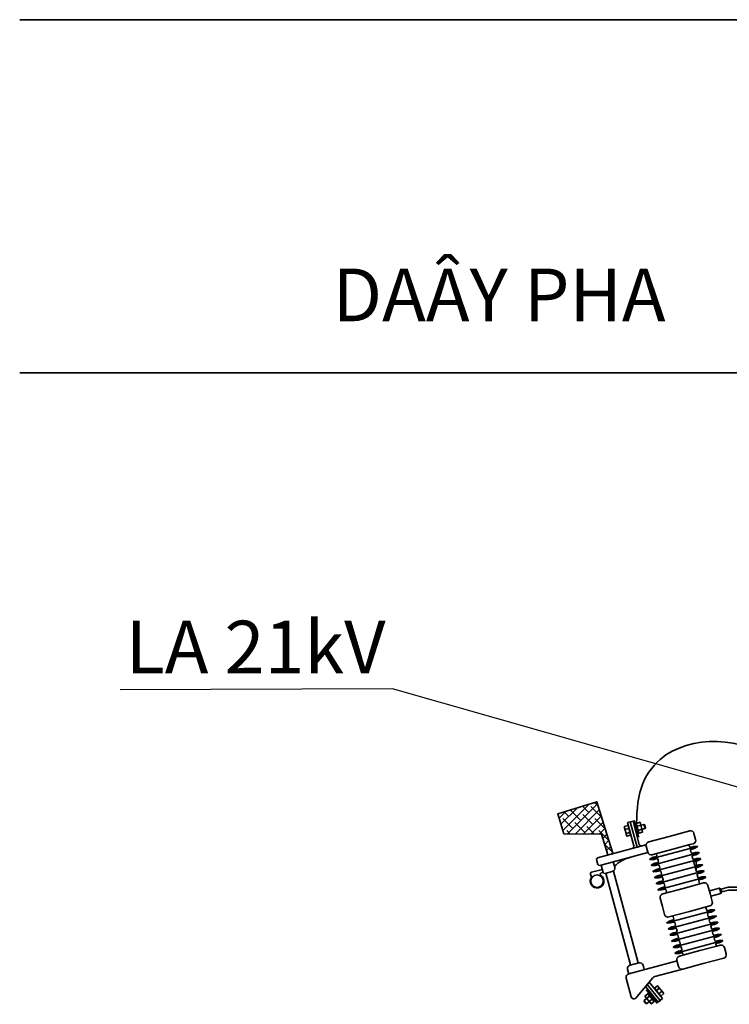
# Model space of a CAD drawing. Units: millimetres. Extents: x 384121 to 592815, y -472880 to 80901.
# Drawn here: x 464101 to 465796, y 72844 to 75197 of the extents above; entities that cross this region are included whole.
import ezdxf

# ---------------------------------------------------------------- set-up
doc = ezdxf.new("R2010")
doc.units = ezdxf.units.MM
doc.layers.add('DUONG DAY', color=2, linetype='Continuous', lineweight=30)
doc.styles.get("Standard").update_dxf_attribs({"font": 'VHELVCN.TTF'})
doc.styles.add('Standard1', font='VNARIAL.TTF')
doc.dimstyles.new('Da22', dxfattribs={"dimscale": 40, "dimtxt": 2.5, "dimasz": 2.5, "dimexe": 1.25, "dimexo": 0.625, "dimtad": 1, "dimtxsty": 'Standard1', "dimcen": 2.5, "dimclrd": 140, "dimclre": 140, "dimadec": 0, "dimazin": 0, "dimtfac": 1, "dimtmove": 0, "dimatfit": 3, "dimfxl": 1, "dimarcsym": 0})

msp = doc.modelspace()

# ---------------------------------------------------------------- hatches: boundary and pattern name
at = {"layer": 'DUONG DAY', "lineweight": 35, "ltscale": 2}
h = msp.add_hatch(dxfattribs=at)
h.set_pattern_fill('ANSI38', scale=108, style=0)
h.set_pattern_definition([(45, (490919.192, 68557.799), (-9.5459415, 9.5459415), []), (135, (490919.192, 68557.799), (-28.6378246, 9.5459415), [33.75, -20.25])])
h.paths.add_polyline_path([(465490.42, 73250.897), (465506.125, 73201.127), (465518.209, 73204.94), (465503.741, 73250.79), (465479.338, 73328.128), (465386.205, 73298.741), (465401.076, 73251.613)])

# ---------------------------------------------------------------- linework, layer by layer
at = {"layer": 'DUONG DAY', "color": 7, "lineweight": 35, "ltscale": 2}
for p, q in [((464100.838, 75196.602), (468062.134, 75196.602)), ((464100.838, 74353.201), (468062.134, 74353.201)), ((465546.908, 73261.711), (465555.986, 73264.143)), ((465556.412, 73264.257), (465549.021, 73262.277)), ((465566.125, 73281.745), (465552.743, 73278.161)), ((465552.743, 73278.161), (465567.633, 73222.568)), ((465559.434, 73279.953), (465575.628, 73219.492)), ((465581.015, 73226.152), (465566.125, 73281.745)), ((465592.167, 73273.782), (465575.628, 73269.352)), ((465594.732, 73264.206), (465577.689, 73259.641)), ((465592.167, 73273.782), (465594.732, 73264.206)), ((465592.167, 73273.782), (465594.224, 73272.594)), ((465595.92, 73266.264), (465594.224, 73272.594)), ((465594.732, 73264.206), (465595.92, 73266.264)), ((465549.473, 73252.135), (465557.872, 73254.385)), ((465559.028, 73254.695), (465551.082, 73252.566)), ((465564.069, 73216.396), (465481.525, 73194.286)), ((465564.069, 73216.396), (465596.889, 73225.186)), ((465606.27, 73190.609), (465720.025, 73221.078)), ((465619.872, 73203.557), (465660.822, 73214.525)), ((465701.772, 73225.493), (465660.822, 73214.525)), ((465710.563, 73221.351), (465703.396, 73219.431)), ((465711.966, 73216.112), (465704.799, 73214.192)), ((465719.179, 73221.7), (465710.563, 73221.351)), ((465719.603, 73220.116), (465711.966, 73216.112)), ((465479.149, 73190.171), (465482.375, 73178.127)), ((465486.49, 73175.751), (465601.854, 73206.651)), ((465606.692, 73191.57), (465614.329, 73195.574)), ((465607.116, 73189.987), (465615.732, 73190.336)), ((465610.182, 73176.004), (465723.937, 73206.472)), ((465614.094, 73161.398), (465727.849, 73191.867)), ((465614.329, 73195.574), (465621.496, 73197.494)), ((465615.732, 73190.336), (465622.899, 73192.256)), ((465624.957, 73191.067), (465626.596, 73184.946)), ((465703.611, 73212.135), (465705.25, 73206.014)), ((465714.475, 73206.745), (465707.308, 73204.826)), ((465707.523, 73197.53), (465709.162, 73191.409)), ((465715.878, 73201.507), (465708.711, 73199.587)), ((465718.387, 73192.14), (465711.22, 73190.22)), ((465723.091, 73207.094), (465714.475, 73206.745)), ((465723.515, 73205.511), (465715.878, 73201.507)), ((465727.003, 73192.489), (465718.387, 73192.14)), ((465727.427, 73190.906), (465719.79, 73186.902)), ((465493.101, 73166.379), (465466.902, 73159.362)), ((465610.604, 73176.965), (465618.241, 73180.969)), ((465611.028, 73175.382), (465619.644, 73175.731)), ((465614.516, 73162.36), (465622.153, 73166.364)), ((465618.006, 73146.793), (465731.761, 73177.262)), ((465618.241, 73180.969), (465625.408, 73182.889)), ((465619.644, 73175.731), (465626.811, 73177.65)), ((465622.153, 73166.364), (465629.32, 73168.284)), ((465628.869, 73176.462), (465630.508, 73170.341)), ((465711.435, 73182.924), (465713.074, 73176.803)), ((465719.79, 73186.902), (465712.623, 73184.982)), ((465722.299, 73177.535), (465715.132, 73175.615)), ((465715.347, 73168.319), (465716.986, 73162.198)), ((465723.702, 73172.296), (465716.535, 73170.377)), ((465717.108, 73184.636), (465717.106, 73164.476)), ((465730.915, 73177.884), (465722.299, 73177.535)), ((465731.339, 73176.301), (465723.702, 73172.296)), ((465464.525, 73155.247), (465466.625, 73147.407)), ((465495.042, 73159.13), (465490.211, 73157.836)), ((465501.426, 73157.241), (465560.148, 72938.004)), ((465519.777, 73162.156), (465578.5, 72942.919)), ((465614.94, 73160.776), (465623.556, 73161.125)), ((465618.428, 73147.754), (465626.065, 73151.759)), ((465618.852, 73146.171), (465627.468, 73146.52)), ((465621.918, 73132.188), (465735.673, 73162.657)), ((465623.556, 73161.125), (465630.723, 73163.045)), ((465625.83, 73117.583), (465739.585, 73148.052)), ((465626.065, 73151.759), (465633.232, 73153.679)), ((465627.468, 73146.52), (465634.635, 73148.44)), ((465632.781, 73161.857), (465634.42, 73155.736)), ((465636.693, 73147.252), (465638.332, 73141.131)), ((465726.211, 73162.93), (465719.044, 73161.01)), ((465719.259, 73153.714), (465720.898, 73147.593)), ((465727.614, 73157.691), (465720.447, 73155.772)), ((465730.123, 73148.325), (465722.956, 73146.405)), ((465731.526, 73143.086), (465724.359, 73141.166)), ((465734.827, 73163.279), (465726.211, 73162.93)), ((465735.251, 73161.696), (465727.614, 73157.691)), ((465738.739, 73148.674), (465730.123, 73148.325)), ((465739.163, 73147.091), (465731.526, 73143.086)), ((465622.34, 73133.149), (465629.977, 73137.154)), ((465622.764, 73131.566), (465631.38, 73131.915)), ((465626.252, 73118.544), (465633.889, 73122.549)), ((465629.977, 73137.154), (465637.144, 73139.073)), ((465631.38, 73131.915), (465638.547, 73133.835)), ((465633.889, 73122.549), (465641.056, 73124.468)), ((465635.292, 73117.31), (465642.459, 73119.23)), ((465640.605, 73132.647), (465642.244, 73126.526)), ((465723.171, 73139.109), (465724.81, 73132.988)), ((465772.377, 73121.518), (465748.523, 73115.129)), ((465772.377, 73121.518), (465775.855, 73108.534)), ((465774.434, 73120.33), (465774.434, 73120.329)), ((465793.553, 73123.711), (465776.492, 73119.141)), ((465776.492, 73119.141), (465778.231, 73112.649)), ((465793.553, 73123.711), (465835.905, 73123.707)), ((465626.676, 73116.961), (465635.292, 73117.31)), ((465644.517, 73118.042), (465646.156, 73111.921)), ((465775.855, 73108.534), (465752, 73102.144)), ((465775.855, 73108.534), (465752, 73102.144)), ((465777.043, 73110.592), (465777.043, 73110.591)), ((465793.908, 73116.848), (465778.231, 73112.649)), ((465793.908, 73116.848), (465835.904, 73116.844)), ((465742.029, 73068.703), (465740.389, 73074.824)), ((465646.961, 73038.693), (465760.715, 73069.162)), ((465650.873, 73024.087), (465764.627, 73054.556)), ((465663.375, 73047.636), (465661.735, 73053.757)), ((465751.254, 73069.434), (465744.086, 73067.515)), ((465745.941, 73054.098), (465744.301, 73060.219)), ((465752.657, 73064.196), (465745.489, 73062.276)), ((465755.166, 73054.829), (465747.998, 73052.91)), ((465756.569, 73049.591), (465749.401, 73047.671)), ((465759.87, 73069.784), (465751.254, 73069.434)), ((465760.294, 73068.2), (465752.657, 73064.196)), ((465763.782, 73055.178), (465755.166, 73054.829)), ((465764.206, 73053.595), (465756.569, 73049.591)), ((465647.382, 73039.654), (465655.019, 73043.658)), ((465647.806, 73038.071), (465656.422, 73038.42)), ((465651.294, 73025.049), (465658.931, 73029.053)), ((465654.785, 73009.482), (465768.539, 73039.951)), ((465655.019, 73043.658), (465662.187, 73045.578)), ((465656.422, 73038.42), (465663.59, 73040.34)), ((465658.697, 72994.877), (465772.451, 73025.346)), ((465658.931, 73029.053), (465666.099, 73030.973)), ((465660.334, 73023.815), (465667.502, 73025.734)), ((465667.287, 73033.03), (465665.647, 73039.151)), ((465671.199, 73018.425), (465669.559, 73024.546)), ((465749.853, 73039.493), (465748.213, 73045.614)), ((465759.078, 73040.224), (465751.91, 73038.304)), ((465753.765, 73024.887), (465752.125, 73031.008)), ((465760.481, 73034.986), (465753.313, 73033.066)), ((465762.99, 73025.619), (465755.822, 73023.699)), ((465767.694, 73040.573), (465759.078, 73040.224)), ((465768.118, 73038.99), (465760.481, 73034.986)), ((465771.606, 73025.968), (465762.99, 73025.619)), ((465772.03, 73024.385), (465764.393, 73020.38)), ((465651.718, 73023.466), (465660.334, 73023.815)), ((465655.206, 73010.444), (465662.843, 73014.448)), ((465655.63, 73008.86), (465664.246, 73009.209)), ((465662.609, 72980.272), (465776.363, 73010.741)), ((465662.843, 73014.448), (465670.011, 73016.368)), ((465664.246, 73009.209), (465671.414, 73011.129)), ((465666.755, 72999.843), (465673.923, 73001.763)), ((465675.111, 73003.82), (465673.471, 73009.941)), ((465757.677, 73010.282), (465756.037, 73016.403)), ((465764.393, 73020.38), (465757.225, 73018.461)), ((465766.901, 73011.014), (465759.734, 73009.094)), ((465761.589, 72995.677), (465759.949, 73001.798)), ((465768.305, 73005.775), (465761.137, 73003.855)), ((465775.518, 73011.363), (465766.901, 73011.014)), ((465775.942, 73009.78), (465768.305, 73005.775)), ((465659.118, 72995.838), (465666.755, 72999.843)), ((465659.542, 72994.255), (465668.158, 72994.604)), ((465663.03, 72981.233), (465670.667, 72985.238)), ((465663.454, 72979.65), (465672.07, 72979.999)), ((465666.521, 72965.667), (465780.275, 72996.136)), ((465668.158, 72994.604), (465675.326, 72996.524)), ((465670.667, 72985.238), (465677.835, 72987.157)), ((465672.07, 72979.999), (465679.238, 72981.919)), ((465679.023, 72989.215), (465677.383, 72995.336)), ((465682.935, 72974.61), (465681.295, 72980.731)), ((465766.673, 72983.188), (465725.723, 72972.22)), ((465770.813, 72996.409), (465763.646, 72994.489)), ((465772.217, 72991.17), (465765.049, 72989.25)), ((465779.43, 72996.758), (465770.813, 72996.409)), ((465779.854, 72995.174), (465772.217, 72991.17)), ((465666.942, 72966.628), (465674.579, 72970.632)), ((465667.366, 72965.045), (465675.982, 72965.394)), ((465674.579, 72970.632), (465681.747, 72972.552)), ((465675.982, 72965.394), (465683.15, 72967.314)), ((465684.773, 72961.251), (465725.723, 72972.22)), ((465555.818, 72917.073), (465671.143, 72947.963)), ((465561.884, 72861.957), (465549.877, 72906.786)), ((465613.599, 72907.606), (465572.172, 72858.151)), ((465681.851, 72927.465), (465617.865, 72910.326)), ((465595.674, 72886.208), (465625.891, 72849.028)), ((465631.266, 72853.397), (465600.205, 72891.616)), ((465636.642, 72857.766), (465604.735, 72897.025)), ((465592.615, 72853.353), (465606.307, 72864.481)), ((465621.32, 72876.618), (465627.704, 72881.806)), ((465628.997, 72882.857), (465622.248, 72877.373)), ((465627.614, 72868.958), (465633.551, 72873.784)), ((465635.249, 72875.164), (465627.956, 72869.236)), ((465592.615, 72853.353), (465592.371, 72850.99)), ((465592.371, 72850.99), (465596.504, 72845.904)), ((465598.868, 72845.66), (465592.615, 72853.353)), ((465598.868, 72845.66), (465596.504, 72845.904)), ((465598.868, 72845.66), (465612.155, 72856.459)), ((465625.891, 72849.028), (465636.642, 72857.766))]:
    msp.add_line(p, q, dxfattribs=at)
for points in [[(465490.42, 73250.897), (465401.076, 73251.613), (465386.205, 73298.741), (465479.338, 73328.128), (465503.741, 73250.79)], [(465506.125, 73201.127), (465490.42, 73250.897)], [(465503.741, 73250.79), (465518.209, 73204.94)]]:
    msp.add_lwpolyline(points, dxfattribs=at)
at = {"layer": 'DUONG DAY', "color": 7, "lineweight": 35, "ltscale": 2, "const_width": 4.2}
for points in [[(465579.748, 73242.907), (465568.813, 73283.732)], [(465597.593, 72878.914), (465624.248, 72846.117)]]:
    msp.add_lwpolyline(points, dxfattribs=at)
at = {"layer": 'DUONG DAY', "color": 7, "lineweight": 35, "ltscale": 2}
for points in [[(465545.018, 73268.768), (465551.228, 73245.583), (465560.306, 73248.015), (465554.096, 73271.199), (465545.018, 73268.768)], [(465589.026, 73255.656), (465579.948, 73253.224), (465573.738, 73276.408), (465582.816, 73278.84)], [(465639.856, 72869.495), (465624.719, 72888.121), (465617.425, 72882.193), (465632.563, 72863.568), (465639.856, 72869.495)], [(465594.331, 72863.488), (465601.624, 72869.416), (465616.762, 72850.79), (465609.469, 72844.863)]]:
    msp.add_lwpolyline(points, close=True, dxfattribs=at)
for points in [[(465622.684, 73199.552), (465621.93, 73202.368, 0.41421356), (465619.872, 73203.557), (465611.947, 73201.434, -0.41421356), (465601.66, 73207.375), (465597.759, 73221.941, -0.41421356), (465603.699, 73232.228), (465652.574, 73245.319)], [(465701.338, 73220.619), (465700.584, 73223.436, -0.41421356), (465701.772, 73225.493), (465709.697, 73227.616, 0.41421356), (465715.638, 73237.903), (465711.736, 73252.469, 0.41421356), (465701.449, 73258.41), (465652.574, 73245.319)], [(465490.316, 73176.776), (465495.072, 73159.017, 0.41421356), (465499.187, 73156.641), (465516.349, 73161.238, 0.41421356), (465522.289, 73171.525), (465518.837, 73184.415)], [(465636.284, 73078.108), (465631.102, 73097.453, -0.41421356), (465637.043, 73107.74), (465685.918, 73120.831)], [(465750.261, 73108.637), (465745.08, 73127.982, 0.41421356), (465734.793, 73133.922), (465685.918, 73120.831)], [(465750.261, 73108.637), (465755.443, 73089.291, -0.41421356), (465749.502, 73079.004), (465700.628, 73065.913)], [(465636.284, 73078.108), (465641.466, 73058.763, 0.41421356), (465651.753, 73052.822), (465700.628, 73065.913)], [(465763.861, 72987.193), (465764.616, 72984.376, 0.41421356), (465766.673, 72983.188), (465774.598, 72985.311, -0.41421356), (465784.885, 72979.37), (465788.787, 72964.804, -0.41421356), (465782.846, 72954.516), (465733.971, 72941.425)], [(465685.207, 72966.126), (465685.962, 72963.309, -0.41421356), (465684.773, 72961.251), (465676.849, 72959.129, 0.41421356), (465670.908, 72948.841), (465674.809, 72934.275, 0.41421356), (465685.097, 72928.334), (465733.971, 72941.425)], [(465592.852, 72926.993), (465590.084, 72937.326, 0.41421356), (465579.797, 72943.267), (465559.118, 72937.728, 0.41421356), (465553.177, 72927.441), (465555.945, 72917.107)]]:
    msp.add_lwpolyline(points, format="xyb", dxfattribs=at)
msp.add_circle((465480.127, 73138.239), 14.915, dxfattribs=at)
for centre, radius, start, end in [((465562.765, 73221.264), 5.04, 284.9946, 14.9946), ((465585.884, 73227.456), 5.04, 194.9946, 284.9946), ((465702.961, 73221.054), 1.68, 194.9946, 284.9946), ((465705.234, 73212.569), 1.68, 104.9946, 194.9946), ((465719.213, 73220.86), 0.84, 297.669186, 92.320013), ((465482.394, 73191.041), 3.36, 104.9946, 194.9946), ((465581.554, 73111.726), 86.443, 105.371284, 133.893811), ((465607.082, 73190.826), 0.84, 117.669186, 272.320013), ((465621.062, 73199.117), 1.68, 284.9946, 14.9946), ((465623.334, 73190.633), 1.68, 14.9946, 104.9946), ((465706.873, 73206.448), 1.68, 194.9946, 284.9946), ((465709.146, 73197.964), 1.68, 104.9946, 194.9946), ((465710.785, 73191.843), 1.68, 194.9946, 284.9946), ((465723.125, 73206.255), 0.84, 297.669186, 92.320013), ((465727.037, 73191.65), 0.84, 297.669186, 92.320013), ((465485.62, 73178.996), 3.36, 194.9946, 284.9946), ((465610.994, 73176.221), 0.84, 117.669186, 272.320013), ((465624.974, 73184.512), 1.68, 284.9946, 14.9946), ((465627.246, 73176.028), 1.68, 14.9946, 104.9946), ((465628.886, 73169.907), 1.68, 284.9946, 14.9946), ((465713.058, 73183.359), 1.68, 104.9946, 194.9946), ((465714.697, 73177.238), 1.68, 194.9946, 284.9946), ((465716.969, 73168.754), 1.68, 104.9946, 194.9946), ((465730.949, 73177.045), 0.84, 297.669186, 92.320013), ((465480.127, 73138.239), 16.32, 145.822943, 56.183493), ((465467.771, 73156.116), 3.36, 104.9946, 194.9946), ((465491.08, 73154.59), 3.36, 104.9946, 236.183493), ((465614.906, 73161.616), 0.84, 117.669186, 272.320013), ((465618.818, 73147.011), 0.84, 117.669186, 272.320013), ((465631.158, 73161.422), 1.68, 14.9946, 104.9946), ((465632.797, 73155.301), 1.68, 284.9946, 14.9946), ((465635.07, 73146.817), 1.68, 14.9946, 104.9946), ((465718.609, 73162.633), 1.68, 194.9946, 284.9946), ((465720.881, 73154.149), 1.68, 104.9946, 194.9946), ((465722.521, 73148.028), 1.68, 194.9946, 284.9946), ((465734.861, 73162.44), 0.84, 297.669186, 92.320013), ((465738.773, 73147.834), 0.84, 297.669186, 92.320013), ((465622.73, 73132.405), 0.84, 117.669186, 272.320013), ((465626.642, 73117.8), 0.84, 117.669186, 272.320013), ((465636.709, 73140.696), 1.68, 284.9946, 14.9946), ((465638.982, 73132.212), 1.68, 14.9946, 104.9946), ((465640.621, 73126.091), 1.68, 284.9946, 14.9946), ((465642.894, 73117.607), 1.68, 14.9946, 104.9946), ((465724.793, 73139.544), 1.68, 104.9946, 194.9946), ((465726.433, 73133.423), 1.68, 194.9946, 284.9946), ((465772.811, 73119.895), 1.68, 14.9946, 104.9946), ((465776.057, 73120.764), 1.68, 194.9946, 284.9946), ((465644.533, 73111.486), 1.68, 284.9946, 14.9946), ((465775.42, 73110.157), 1.68, 284.9946, 14.9946), ((465778.665, 73111.026), 1.68, 104.9946, 194.9946), ((465742.012, 73075.259), 1.68, 104.9946, 194.9946), ((465660.113, 73053.322), 1.68, 14.9946, 104.9946), ((465743.652, 73069.138), 1.68, 194.9946, 284.9946), ((465745.924, 73060.653), 1.68, 104.9946, 194.9946), ((465747.564, 73054.532), 1.68, 194.9946, 284.9946), ((465759.904, 73068.944), 0.84, 297.669186, 92.320013), ((465763.816, 73054.339), 0.84, 297.669186, 92.320013), ((465647.772, 73038.91), 0.84, 117.669186, 272.320013), ((465651.684, 73024.305), 0.84, 117.669186, 272.320013), ((465661.752, 73047.201), 1.68, 284.9946, 14.9946), ((465664.024, 73038.717), 1.68, 14.9946, 104.9946), ((465665.664, 73032.596), 1.68, 284.9946, 14.9946), ((465667.936, 73024.112), 1.68, 14.9946, 104.9946), ((465749.836, 73046.048), 1.68, 104.9946, 194.9946), ((465751.475, 73039.927), 1.68, 194.9946, 284.9946), ((465753.748, 73031.443), 1.68, 104.9946, 194.9946), ((465755.387, 73025.322), 1.68, 194.9946, 284.9946), ((465767.728, 73039.734), 0.84, 297.669186, 92.320013), ((465771.64, 73025.129), 0.84, 297.669186, 92.320013), ((465655.596, 73009.7), 0.84, 117.669186, 272.320013), ((465669.576, 73017.991), 1.68, 284.9946, 14.9946), ((465671.848, 73009.506), 1.68, 14.9946, 104.9946), ((465673.488, 73003.385), 1.68, 284.9946, 14.9946), ((465757.66, 73016.838), 1.68, 104.9946, 194.9946), ((465759.299, 73010.717), 1.68, 194.9946, 284.9946), ((465761.572, 73002.233), 1.68, 104.9946, 194.9946), ((465775.552, 73010.524), 0.84, 297.669186, 92.320013), ((465659.508, 72995.094), 0.84, 117.669186, 272.320013), ((465663.42, 72980.489), 0.84, 117.669186, 272.320013), ((465675.76, 72994.901), 1.68, 14.9946, 104.9946), ((465677.4, 72988.78), 1.68, 284.9946, 14.9946), ((465679.672, 72980.296), 1.68, 14.9946, 104.9946), ((465763.211, 72996.112), 1.68, 194.9946, 284.9946), ((465765.484, 72987.628), 1.68, 104.9946, 194.9946), ((465779.464, 72995.918), 0.84, 297.669186, 92.320013), ((465667.332, 72965.884), 0.84, 117.669186, 272.320013), ((465681.312, 72974.175), 1.68, 284.9946, 14.9946), ((465683.584, 72965.691), 1.68, 14.9946, 104.9946), ((465557.991, 72908.959), 8.4, 104.9946, 194.9946), ((465620.038, 72902.212), 8.4, 104.9946, 140.048361), ((465568.376, 72863.696), 6.72, 194.9946, 304.398546)]:
    msp.add_arc(centre, radius, start, end, dxfattribs=at)
msp.add_spline([(465958.132, 73353.118), (465902.944, 73424.272), (465630.917, 73429.242), (465586.082, 73362.092), (465574.281, 73263.32)], degree=3, dxfattribs=at)

# ---------------------------------------------------------------- texts
at = {"layer": 'DUONG DAY', "color": 7, "lineweight": 35, "ltscale": 2, "char_height": 126, "width": 1607.02988, "attachment_point": 1}
for s, insert in [('DAÂY PHA', (464848.35, 74602.022)), ('LA 21kV', (464353.936, 73760.556))]:
    msp.add_mtext(s, dxfattribs=dict(at, insert=insert))

# ---------------------------------------------------------------- leaders
at = {"layer": 'DUONG DAY', "color": 7, "lineweight": -2, "ltscale": 2}
msp.add_leader([(465920.699, 73332.555), (464991.821, 73598.024), (464340.611, 73595.714)], dimstyle='Da22', override={"dimtad": 0, "dimclrd": 7}, dxfattribs=at)

doc.saveas('drawing.dxf')
